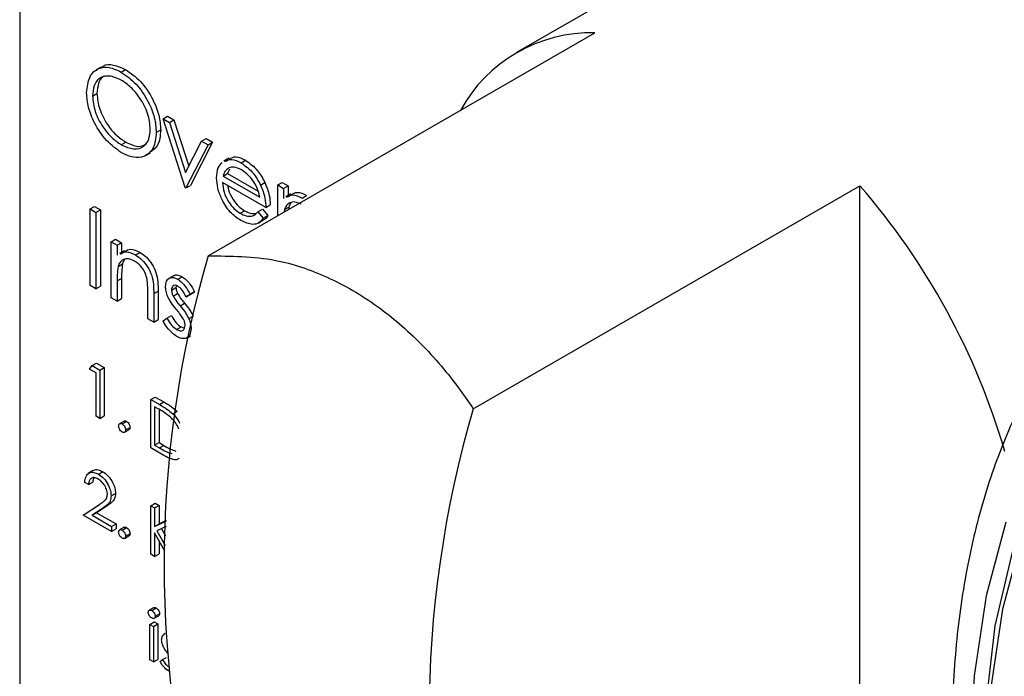
# Model space of a CAD drawing. Units: millimetres. Extents: x 5 to 415, y 5 to 292.
# Drawn here: x 315 to 318, y 207 to 209 of the extents above; entities that cross this region are included whole.
import ezdxf

# ---------------------------------------------------------------- set-up
doc = ezdxf.new("R2010")
doc.units = ezdxf.units.MM

msp = doc.modelspace()

# ---------------------------------------------------------------- linework, layer by layer
at = {"color": 7, "linetype": 'Continuous', "lineweight": 25}
for p, q in [((315.0262, 211.9101), (315.0262, 206.6026)), ((318.002, 209.9613), (316.6175, 209.1621)), ((315.6302, 208.5106), (316.8682, 209.2253)), ((315.2873, 209.1158), (315.2714, 209.1066)), ((315.3507, 209.0998), (315.3648, 209.108)), ((315.2596, 209.0227), (315.2737, 209.0309)), ((315.4853, 208.9499), (315.4994, 208.9581)), ((315.4994, 208.9581), (315.52, 208.9462)), ((315.4853, 208.9499), (315.5059, 208.938)), ((315.556, 208.7301), (315.4853, 208.9499)), ((315.5059, 208.938), (315.52, 208.9462)), ((315.5059, 208.938), (315.5574, 208.7779)), ((315.52, 208.9462), (315.5676, 208.7981)), ((315.4635, 208.906), (315.4777, 208.9142)), ((315.3516, 208.8669), (315.3657, 208.8751)), ((315.5574, 208.7779), (315.6088, 208.8786)), ((315.6294, 208.8667), (315.5587, 208.7285)), ((315.6436, 208.8748), (315.5729, 208.7366)), ((315.6088, 208.8786), (315.623, 208.8867)), ((315.6088, 208.8786), (315.6294, 208.8667)), ((315.623, 208.8867), (315.6436, 208.8748)), ((315.6294, 208.8667), (315.6436, 208.8748)), ((315.4291, 208.8321), (315.445, 208.8413)), ((315.6957, 208.8237), (315.6798, 208.8145)), ((315.7351, 208.8088), (315.7492, 208.817)), ((315.6777, 208.7666), (315.6918, 208.7748)), ((315.6777, 208.7666), (315.7953, 208.6987)), ((315.6977, 208.7889), (315.6918, 208.7748)), ((315.6918, 208.7748), (315.7894, 208.7184)), ((315.5587, 208.7285), (315.556, 208.7301)), ((315.5587, 208.7285), (315.5729, 208.7366)), ((315.8144, 208.6657), (315.6757, 208.7458)), ((315.7975, 208.7376), (315.8116, 208.7457)), ((315.8524, 208.7379), (315.8666, 208.7461)), ((315.8524, 208.7379), (315.8715, 208.7269)), ((315.8524, 208.6389), (315.8524, 208.7379)), ((315.8666, 208.7461), (315.8856, 208.7351)), ((315.8715, 208.7269), (315.8856, 208.7351)), ((315.8856, 208.7351), (315.8856, 208.7044)), ((316.4788, 208.0208), (317.7167, 208.7355)), ((317.7167, 206.7605), (317.7167, 208.7355)), ((315.8715, 208.7269), (315.8715, 208.6947)), ((315.8945, 208.7095), (315.8786, 208.7004)), ((315.9305, 208.696), (315.9446, 208.7042)), ((315.2514, 208.6609), (315.2655, 208.6691)), ((315.2655, 208.6691), (315.2846, 208.6581)), ((315.8144, 208.6657), (315.8285, 208.6739)), ((315.8744, 208.659), (315.8885, 208.6672)), ((315.8885, 208.6672), (315.8877, 208.6593)), ((315.2514, 208.6609), (315.2704, 208.6499)), ((315.2514, 208.416), (315.2514, 208.6609)), ((315.2704, 208.6499), (315.2846, 208.6581)), ((315.2704, 208.6499), (315.2704, 208.405)), ((315.2846, 208.6581), (315.2846, 208.4131)), ((315.7322, 208.6472), (315.7464, 208.6553)), ((315.7893, 208.6519), (315.8034, 208.6601)), ((315.7893, 208.6519), (315.8062, 208.6319)), ((315.8034, 208.6601), (315.8203, 208.6401)), ((315.8062, 208.6319), (315.8203, 208.6401)), ((315.8744, 208.659), (315.8736, 208.6511)), ((315.7894, 208.6154), (315.8053, 208.6246)), ((315.3194, 208.5557), (315.3335, 208.5639)), ((315.3194, 208.5557), (315.3384, 208.5447)), ((315.3194, 208.3767), (315.3194, 208.5557)), ((315.3335, 208.5639), (315.3526, 208.5529)), ((315.3384, 208.5447), (315.3526, 208.5529)), ((315.3384, 208.5447), (315.3384, 208.5125)), ((315.3526, 208.5529), (315.3526, 208.5222)), ((315.3615, 208.5273), (315.3456, 208.5182)), ((315.3974, 208.5138), (315.4115, 208.522)), ((315.3414, 208.4768), (315.3555, 208.485)), ((315.5192, 208.4471), (315.5033, 208.4379)), ((315.2704, 208.405), (315.2514, 208.416)), ((315.3384, 208.4305), (315.3526, 208.4386)), ((315.3384, 208.4305), (315.3384, 208.3657)), ((315.3526, 208.4386), (315.3526, 208.3739)), ((315.5326, 208.4358), (315.5468, 208.4439)), ((315.2704, 208.405), (315.2846, 208.4131)), ((315.4363, 208.3092), (315.4363, 208.3934)), ((315.4554, 208.3896), (315.4695, 208.3978)), ((315.4554, 208.3896), (315.4554, 208.2982)), ((315.4695, 208.3978), (315.4695, 208.3064)), ((315.5125, 208.4013), (315.5266, 208.4095)), ((315.5177, 208.382), (315.5319, 208.3902)), ((315.5273, 208.4135), (315.5266, 208.4095)), ((315.5594, 208.3795), (315.5735, 208.3877)), ((315.5723, 208.3874), (315.5594, 208.3795)), ((315.5723, 208.3874), (315.5865, 208.3956)), ((315.5865, 208.3956), (315.5735, 208.3877)), ((315.3384, 208.3657), (315.3194, 208.3767)), ((315.3384, 208.3657), (315.3526, 208.3739)), ((315.5399, 208.3508), (315.554, 208.359)), ((315.4554, 208.2982), (315.4363, 208.3092)), ((315.4554, 208.2982), (315.4695, 208.3064)), ((315.4853, 208.3021), (315.4979, 208.3114)), ((315.4979, 208.3114), (315.512, 208.3195)), ((315.5678, 208.3096), (315.5819, 208.3177)), ((315.5286, 208.2748), (315.5428, 208.2829)), ((315.5428, 208.2829), (315.554, 208.2789)), ((315.575, 208.2777), (315.5778, 208.2793)), ((315.5603, 208.2475), (315.5729, 208.2548)), ((315.2579, 208.1591), (315.2721, 208.1672)), ((315.2721, 208.1672), (315.2969, 208.1529)), ((315.25, 208.1477), (315.2579, 208.1591)), ((315.2707, 208.1358), (315.25, 208.1477)), ((315.2579, 208.1591), (315.2828, 208.1447)), ((315.2707, 207.9966), (315.2707, 208.1358)), ((315.2828, 208.1447), (315.2969, 208.1529)), ((315.2828, 208.1447), (315.2828, 207.9896)), ((315.2969, 208.1529), (315.2969, 207.9978)), ((315.4464, 208.0503), (315.4605, 208.0584)), ((315.4464, 207.8951), (315.4464, 208.0503)), ((315.4464, 208.0503), (315.4735, 208.0346)), ((315.4605, 208.0584), (315.4877, 208.0428)), ((315.4735, 208.0346), (315.4877, 208.0428)), ((315.4679, 208.0219), (315.4584, 208.0274)), ((315.4584, 208.0274), (315.4584, 207.9041)), ((315.4726, 208.0191), (315.4726, 207.9122)), ((315.5162, 208.0044), (315.5303, 208.0126)), ((315.2828, 207.9896), (315.2707, 207.9966)), ((315.2828, 207.9896), (315.2969, 207.9978)), ((315.3605, 207.9812), (315.3463, 207.973)), ((315.3542, 207.9722), (315.3684, 207.9804)), ((315.3621, 207.9455), (315.3762, 207.9537)), ((315.3654, 207.9528), (315.3796, 207.961)), ((315.4584, 207.9041), (315.4726, 207.9122)), ((315.4726, 207.9122), (315.488, 207.9033)), ((315.488, 207.8711), (315.4464, 207.8951)), ((315.4584, 207.9041), (315.4739, 207.8952)), ((315.4739, 207.8952), (315.488, 207.9033)), ((315.5123, 207.877), (315.5145, 207.8783)), ((315.2619, 207.8226), (315.246, 207.8134)), ((315.2783, 207.811), (315.2925, 207.8192)), ((315.2466, 207.7777), (315.2345, 207.7846)), ((315.2466, 207.7777), (315.2607, 207.7858)), ((315.3189, 207.7415), (315.3331, 207.7497)), ((315.2294, 207.6802), (315.2815, 207.7143)), ((315.2917, 207.7015), (315.2581, 207.6795)), ((315.3059, 207.7097), (315.2723, 207.6877)), ((315.2917, 207.7015), (315.3059, 207.7097)), ((315.4464, 207.71), (315.4605, 207.7182)), ((315.4464, 207.71), (315.4584, 207.7031)), ((315.4464, 207.5549), (315.4464, 207.71)), ((315.4584, 207.7031), (315.4726, 207.7113)), ((315.4584, 207.7031), (315.4584, 207.644)), ((315.4605, 207.7182), (315.4726, 207.7113)), ((315.4726, 207.7113), (315.4726, 207.6522)), ((315.3207, 207.6275), (315.2294, 207.6802)), ((315.2581, 207.6795), (315.2723, 207.6877)), ((315.2581, 207.6795), (315.3207, 207.6434)), ((315.2723, 207.6877), (315.3348, 207.6516)), ((315.4584, 207.644), (315.496, 207.6619)), ((315.4726, 207.6522), (315.496, 207.6634)), ((315.3207, 207.6434), (315.3348, 207.6516)), ((315.3207, 207.6434), (315.3207, 207.6275)), ((315.3207, 207.6275), (315.3348, 207.6357)), ((315.3348, 207.6516), (315.3348, 207.6357)), ((315.3605, 207.6409), (315.3463, 207.6328)), ((315.3542, 207.632), (315.3684, 207.6401)), ((315.4584, 207.644), (315.4726, 207.6522)), ((315.4949, 207.6433), (315.4656, 207.6293)), ((315.4656, 207.6293), (315.4921, 207.5823)), ((315.4804, 207.6364), (315.4934, 207.6133)), ((315.3621, 207.6053), (315.3762, 207.6135)), ((315.3654, 207.6126), (315.3796, 207.6207)), ((315.4914, 207.5641), (315.4584, 207.6228)), ((315.4584, 207.6228), (315.4584, 207.5479)), ((315.4726, 207.5977), (315.4726, 207.5561)), ((315.4584, 207.5479), (315.4464, 207.5549)), ((315.4584, 207.5479), (315.4726, 207.5561)), ((315.4548, 207.3833), (315.4407, 207.3752)), ((315.4489, 207.3743), (315.4631, 207.3825)), ((315.4573, 207.3496), (315.4714, 207.3578)), ((315.4602, 207.3558), (315.4743, 207.364)), ((315.4429, 207.33), (315.4571, 207.3382)), ((315.4429, 207.33), (315.455, 207.3231)), ((315.4429, 207.2167), (315.4429, 207.33)), ((315.455, 207.3231), (315.4691, 207.3312)), ((315.455, 207.3231), (315.455, 207.2097)), ((315.4571, 207.3382), (315.4691, 207.3312)), ((315.4691, 207.3312), (315.4691, 207.2179)), ((315.4923, 207.3002), (315.4865, 207.2968)), ((315.4929, 207.274), (315.4934, 207.2743)), ((315.455, 207.2097), (315.4429, 207.2167)), ((315.455, 207.2097), (315.4691, 207.2179)), ((315.4757, 207.2111), (315.4837, 207.217)), ((315.4837, 207.217), (315.4963, 207.2243))]:
    msp.add_line(p, q, dxfattribs=at)
at = {"color": 7, "linetype": 'Continuous', "lineweight": 25, "flags": 128}
for points in [[(318.2854, 207.7841), (318.2051, 207.5661), (318.1494, 207.3256), (318.1189, 207.0653), (318.1139, 206.7882), (318.1345, 206.4972), (318.1805, 206.1956), (318.2513, 205.8868), (318.3462, 205.5742), (318.4641, 205.2613), (318.4774, 205.2294)], [(318.2349, 207.6095), (318.1732, 207.3789), (318.1358, 207.1282), (318.1233, 206.8601), (318.1358, 206.5777), (318.1732, 206.2839), (318.2349, 205.982)]]:
    msp.add_lwpolyline(points, dxfattribs=at)
at = {"color": 8, "linetype": 'Continuous', "lineweight": 25, "flags": 128}
msp.add_lwpolyline([(318.1845, 207.6575), (318.1213, 207.4216), (318.0831, 207.165), (318.0703, 206.8908), (318.0831, 206.6017), (318.1213, 206.3011), (318.1845, 205.9922)], dxfattribs=at)
at = {"color": 7, "linetype": 'Continuous', "lineweight": 25}
for centre, radius, start, end in [((316.8565, 208.7481), 0.4773, 88.5954, 151.3992), ((316.0081, 207.2523), 2.2626, 16.2177, 40.9593), ((318.9972, 207.5232), 3.5088, 163.6543, 196.3457), ((319.8457, 207.0333), 3.5088, 163.6543, 196.3457)]:
    msp.add_arc(centre, radius, start, end, dxfattribs=at)
for points, knots in [([(315.2405, 209.0336), (315.2425, 209.0513), (315.2464, 209.0869), (315.2754, 209.1132), (315.3121, 209.1177), (315.3378, 209.1058), (315.3507, 209.0998)], [0, 0, 0, 0, 0.279731, 0.559327, 0.77968, 1, 1, 1, 1]), ([(315.2886, 209.1139), (315.2903, 209.1158), (315.2993, 209.1255), (315.3269, 209.1248), (315.3522, 209.1136), (315.3648, 209.108)], [0, 0, 0, 0, 0.103078, 0.551574, 1, 1, 1, 1]), ([(315.3516, 209.0742), (315.3382, 209.0799), (315.3114, 209.0913), (315.2808, 209.0817), (315.2624, 209.0576), (315.2605, 209.0343), (315.2596, 209.0227)], [0, 0, 0, 0, 0.279627, 0.55935, 0.77963, 1, 1, 1, 1]), ([(315.3002, 209.0874), (315.2983, 209.087), (315.2878, 209.0846), (315.277, 209.0649), (315.2748, 209.0422), (315.2737, 209.0309)], [0, 0, 0, 0, 0.097153, 0.548485, 1, 1, 1, 1]), ([(315.3507, 209.0998), (315.3673, 209.0882), (315.4005, 209.065), (315.4377, 209.0088), (315.4603, 208.9531), (315.4624, 208.9217), (315.4635, 208.906)], [0, 0, 0, 0, 0.279767, 0.559358, 0.779571, 1, 1, 1, 1]), ([(315.3648, 209.108), (315.3814, 209.0964), (315.4147, 209.0732), (315.4518, 209.017), (315.4744, 208.9613), (315.4766, 208.9299), (315.4777, 208.9142)], [0, 0, 0, 0, 0.279767, 0.559358, 0.779571, 1, 1, 1, 1]), ([(315.4445, 208.9171), (315.4429, 208.9335), (315.4396, 208.9665), (315.4138, 209.0152), (315.3832, 209.0523), (315.3621, 209.0669), (315.3516, 209.0742)], [0, 0, 0, 0, 0.279468, 0.55887, 0.779516, 1, 1, 1, 1]), ([(315.3524, 208.8413), (315.3359, 208.8529), (315.303, 208.8761), (315.2665, 208.9318), (315.2439, 208.9869), (315.2417, 209.018), (315.2405, 209.0336)], [0, 0, 0, 0, 0.279663, 0.559354, 0.779636, 1, 1, 1, 1]), ([(315.2596, 209.0227), (315.2612, 209.0063), (315.2644, 208.9736), (315.2901, 208.9255), (315.3201, 208.8881), (315.3411, 208.8739), (315.3516, 208.8669)], [0, 0, 0, 0, 0.279416, 0.559077, 0.779478, 1, 1, 1, 1]), ([(315.2737, 209.0309), (315.2753, 209.0145), (315.2786, 208.9817), (315.3042, 208.9336), (315.3343, 208.8962), (315.3552, 208.8821), (315.3657, 208.8751)], [0, 0, 0, 0, 0.279416, 0.559077, 0.779478, 1, 1, 1, 1]), ([(315.3516, 208.8669), (315.3651, 208.8609), (315.392, 208.8489), (315.4232, 208.8577), (315.4416, 208.882), (315.4435, 208.9054), (315.4445, 208.9171)], [0, 0, 0, 0, 0.27983, 0.559389, 0.779654, 1, 1, 1, 1]), ([(315.4635, 208.906), (315.4617, 208.8881), (315.4579, 208.8522), (315.4277, 208.8275), (315.3911, 208.8228), (315.3653, 208.8351), (315.3524, 208.8413)], [0, 0, 0, 0, 0.27963, 0.559343, 0.779597, 1, 1, 1, 1]), ([(315.4777, 208.9142), (315.4761, 208.8957), (315.4734, 208.8625), (315.4528, 208.8492), (315.4437, 208.8432)], [0, 0, 0, 0, 0.556157, 1, 1, 1, 1]), ([(315.3657, 208.8751), (315.3794, 208.8686), (315.4049, 208.8567), (315.424, 208.865), (315.4328, 208.8689)], [0, 0, 0, 0, 0.538413, 1, 1, 1, 1]), ([(315.6969, 208.8212), (315.7039, 208.8248), (315.7185, 208.8324), (315.7387, 208.8223), (315.7492, 208.817)], [0, 0, 0, 0, 0.479471, 1, 1, 1, 1]), ([(315.6566, 208.761), (315.6576, 208.7726), (315.6592, 208.7934), (315.6698, 208.8052), (315.6745, 208.8104)], [0, 0, 0, 0, 0.559427, 1, 1, 1, 1]), ([(315.6828, 208.813), (315.6898, 208.8167), (315.7044, 208.8243), (315.7246, 208.8141), (315.7351, 208.8088)], [0, 0, 0, 0, 0.479471, 1, 1, 1, 1]), ([(315.736, 208.7863), (315.7278, 208.7902), (315.7131, 208.7972), (315.7013, 208.794), (315.6961, 208.7926)], [0, 0, 0, 0, 0.559458, 1, 1, 1, 1]), ([(315.7351, 208.8088), (315.7488, 208.799), (315.7735, 208.7815), (315.7901, 208.751), (315.7975, 208.7376)], [0, 0, 0, 0, 0.558919, 1, 1, 1, 1]), ([(315.7492, 208.817), (315.763, 208.8072), (315.7876, 208.7897), (315.8043, 208.7592), (315.8116, 208.7457)], [0, 0, 0, 0, 0.558919, 1, 1, 1, 1]), ([(315.6961, 208.7926), (315.6915, 208.7892), (315.6832, 208.7831), (315.6793, 208.7717), (315.6777, 208.7666)], [0, 0, 0, 0, 0.558795, 1, 1, 1, 1]), ([(315.7953, 208.6987), (315.793, 208.7085), (315.7883, 208.7281), (315.7721, 208.7545), (315.754, 208.7743), (315.742, 208.7823), (315.736, 208.7863)], [0, 0, 0, 0, 0.280138, 0.559194, 0.779598, 1, 1, 1, 1]), ([(315.7346, 208.6238), (315.7228, 208.6318), (315.6993, 208.6479), (315.6739, 208.6886), (315.6592, 208.7277), (315.6575, 208.7499), (315.6566, 208.761)], [0, 0, 0, 0, 0.279885, 0.558859, 0.779462, 1, 1, 1, 1]), ([(315.6757, 208.7458), (315.6766, 208.7355), (315.6786, 208.715), (315.6936, 208.6844), (315.7124, 208.6605), (315.7256, 208.6516), (315.7322, 208.6472)], [0, 0, 0, 0, 0.279963, 0.559359, 0.779526, 1, 1, 1, 1]), ([(315.6928, 208.7359), (315.6933, 208.7316), (315.6951, 208.7169), (315.7079, 208.6925), (315.7265, 208.6686), (315.7397, 208.6598), (315.7464, 208.6553)], [0, 0, 0, 0, 0.140586, 0.474064, 0.736848, 1, 1, 1, 1]), ([(315.7975, 208.7376), (315.803, 208.7236), (315.8129, 208.6986), (315.8139, 208.6758), (315.8144, 208.6657)], [0, 0, 0, 0, 0.5588968, 1, 1, 1, 1]), ([(315.8116, 208.7457), (315.8172, 208.7318), (315.827, 208.7068), (315.8281, 208.6839), (315.8285, 208.6739)], [0, 0, 0, 0, 0.5588968, 1, 1, 1, 1]), ([(315.8818, 208.6986), (315.8878, 208.7023), (315.901, 208.7103), (315.92, 208.7011), (315.9305, 208.696)], [0, 0, 0, 0, 0.4515689, 1, 1, 1, 1]), ([(315.8959, 208.7068), (315.9019, 208.7104), (315.9151, 208.7185), (315.9342, 208.7093), (315.9446, 208.7042)], [0, 0, 0, 0, 0.4515689, 1, 1, 1, 1]), ([(315.9271, 208.676), (315.9204, 208.679), (315.907, 208.6852), (315.8912, 208.6817), (315.8797, 208.6732), (315.8762, 208.6637), (315.8744, 208.659)], [0, 0, 0, 0, 0.279553, 0.559373, 0.779703, 1, 1, 1, 1]), ([(315.8957, 208.6811), (315.8954, 208.6808), (315.8916, 208.6779), (315.89, 208.6723), (315.8885, 208.6672)], [0, 0, 0, 0, 0.090205, 1, 1, 1, 1]), ([(315.7322, 208.6472), (315.7386, 208.6441), (315.7514, 208.6379), (315.7732, 208.636), (315.7832, 208.6459), (315.7893, 208.6519)], [0, 0, 0, 0, 0.280534, 0.560966, 1, 1, 1, 1]), ([(315.7464, 208.6553), (315.7528, 208.6521), (315.7651, 208.6459), (315.776, 208.6462), (315.7811, 208.6463)], [0, 0, 0, 0, 0.529238, 1, 1, 1, 1]), ([(315.8203, 208.6401), (315.8165, 208.6335), (315.8125, 208.6267), (315.8055, 208.6249), (315.8052, 208.6249)], [0, 0, 0, 0, 0.956891, 1, 1, 1, 1]), ([(315.8062, 208.6319), (315.8019, 208.6263), (315.7932, 208.6151), (315.7688, 208.6084), (315.7476, 208.618), (315.7346, 208.6238)], [0, 0, 0, 0, 0.280919, 0.561407, 1, 1, 1, 1]), ([(318.7503, 208.6268), (318.7031, 208.5953), (318.5995, 208.5263), (318.4609, 208.3884), (318.3321, 208.2213), (318.2239, 208.0304), (318.1366, 207.8177), (318.0712, 207.5847), (318.0285, 207.3334), (318.0091, 207.0662), (318.013, 206.786), (318.0402, 206.4955), (318.0901, 206.1975), (318.1619, 205.8946), (318.2557, 205.5897), (318.36, 205.3061), (318.4415, 205.1268), (318.4774, 205.0477)], [0, 0, 0, 0, 0.05526, 0.121059, 0.187214, 0.25406, 0.321735, 0.390176, 0.459195, 0.52857, 0.598111, 0.667673, 0.737183, 0.806617, 0.875974, 0.945262, 1, 1, 1, 1]), ([(315.3487, 208.5164), (315.3547, 208.5201), (315.3679, 208.5281), (315.387, 208.5189), (315.3974, 208.5138)], [0, 0, 0, 0, 0.4515689, 1, 1, 1, 1]), ([(315.3629, 208.5246), (315.3688, 208.5282), (315.3821, 208.5363), (315.4011, 208.5271), (315.4115, 208.522)], [0, 0, 0, 0, 0.4515689, 1, 1, 1, 1]), ([(315.3974, 208.5138), (315.4044, 208.5091), (315.4183, 208.4997), (315.4365, 208.4763), (315.455, 208.437), (315.4552, 208.4092), (315.4554, 208.3896)], [0, 0, 0, 0, 0.187021, 0.37389, 0.56061, 1, 1, 1, 1]), ([(315.4115, 208.522), (315.4185, 208.5173), (315.4324, 208.5079), (315.4506, 208.4844), (315.4692, 208.4451), (315.4694, 208.4173), (315.4695, 208.3978)], [0, 0, 0, 0, 0.187021, 0.37389, 0.56061, 1, 1, 1, 1]), ([(315.6302, 208.5106), (315.7021, 208.5104), (315.8291, 208.5101), (316.0134, 208.4474), (316.1702, 208.3569), (316.3134, 208.233), (316.4128, 208.1167), (316.4649, 208.0409), (316.4788, 208.0208)], [0, 0, 0, 0, 0.232226, 0.410457, 0.59446, 0.763437, 0.937167, 1, 1, 1, 1]), ([(315.3941, 208.4938), (315.3874, 208.4968), (315.3739, 208.503), (315.3582, 208.4995), (315.3467, 208.491), (315.3431, 208.4815), (315.3414, 208.4768)], [0, 0, 0, 0, 0.279553, 0.559373, 0.779703, 1, 1, 1, 1]), ([(315.3555, 208.485), (315.3544, 208.4767), (315.3525, 208.4618), (315.3526, 208.4457), (315.3526, 208.4386)], [0, 0, 0, 0, 0.559658, 1, 1, 1, 1]), ([(315.3627, 208.4989), (315.3624, 208.4986), (315.3586, 208.4957), (315.357, 208.4901), (315.3555, 208.485)], [0, 0, 0, 0, 0.090205, 1, 1, 1, 1]), ([(315.4341, 208.4354), (315.4326, 208.442), (315.4295, 208.4551), (315.4157, 208.4788), (315.4023, 208.4881), (315.3941, 208.4938)], [0, 0, 0, 0, 0.281192, 0.561331, 1, 1, 1, 1]), ([(315.3414, 208.4768), (315.3403, 208.4685), (315.3384, 208.4536), (315.3384, 208.4375), (315.3384, 208.4305)], [0, 0, 0, 0, 0.559658, 1, 1, 1, 1]), ([(315.5196, 208.4465), (315.5201, 208.4471), (315.5232, 208.4505), (315.5331, 208.4503), (315.5422, 208.4461), (315.5468, 208.4439)], [0, 0, 0, 0, 0.086575, 0.5430638, 1, 1, 1, 1]), ([(315.4363, 208.3934), (315.4364, 208.401), (315.4364, 208.4146), (315.4348, 208.4291), (315.4341, 208.4354)], [0, 0, 0, 0, 0.560255, 1, 1, 1, 1]), ([(315.4934, 208.4114), (315.494, 208.418), (315.4951, 208.431), (315.5055, 208.4407), (315.5186, 208.4426), (315.528, 208.438), (315.5326, 208.4358)], [0, 0, 0, 0, 0.279936, 0.559437, 0.779611, 1, 1, 1, 1]), ([(315.5326, 208.4138), (315.5296, 208.4151), (315.5236, 208.4176), (315.5172, 208.4146), (315.5131, 208.4092), (315.5127, 208.4039), (315.5125, 208.4013)], [0, 0, 0, 0, 0.279313, 0.559072, 0.779518, 1, 1, 1, 1]), ([(315.5326, 208.4358), (315.537, 208.4327), (315.5457, 208.4265), (315.5595, 208.4095), (315.5675, 208.3958), (315.5723, 208.3874)], [0, 0, 0, 0, 0.279553, 0.559703, 1, 1, 1, 1]), ([(315.5468, 208.4439), (315.5511, 208.4409), (315.5598, 208.4347), (315.5737, 208.4177), (315.5816, 208.4039), (315.5865, 208.3956)], [0, 0, 0, 0, 0.279553, 0.559703, 1, 1, 1, 1]), ([(315.5005, 208.3798), (315.4982, 208.3859), (315.4941, 208.3969), (315.4936, 208.407), (315.4934, 208.4114)], [0, 0, 0, 0, 0.559587, 1, 1, 1, 1]), ([(315.5125, 208.4013), (315.5128, 208.3978), (315.5135, 208.3915), (315.5164, 208.3849), (315.5177, 208.382)], [0, 0, 0, 0, 0.559054, 1, 1, 1, 1]), ([(315.5266, 208.4095), (315.527, 208.406), (315.5276, 208.3997), (315.5306, 208.3931), (315.5319, 208.3902)], [0, 0, 0, 0, 0.559054, 1, 1, 1, 1]), ([(315.5319, 208.3902), (315.5357, 208.384), (315.5424, 208.373), (315.5505, 208.3633), (315.554, 208.359)], [0, 0, 0, 0, 0.559018, 1, 1, 1, 1]), ([(315.5594, 208.3795), (315.5553, 208.3873), (315.548, 208.4011), (315.5373, 208.4099), (315.5326, 208.4138)], [0, 0, 0, 0, 0.562045, 1, 1, 1, 1]), ([(315.5273, 208.3399), (315.5216, 208.3468), (315.5115, 208.3591), (315.5039, 208.3735), (315.5005, 208.3798)], [0, 0, 0, 0, 0.560659, 1, 1, 1, 1]), ([(315.5177, 208.382), (315.5215, 208.3759), (315.5283, 208.3648), (315.5363, 208.3551), (315.5399, 208.3508)], [0, 0, 0, 0, 0.559018, 1, 1, 1, 1]), ([(315.554, 208.359), (315.5599, 208.3518), (315.5703, 208.3391), (315.5784, 208.3242), (315.5819, 208.3177)], [0, 0, 0, 0, 0.560649, 1, 1, 1, 1]), ([(315.5508, 208.3079), (315.5467, 208.3142), (315.5394, 208.3255), (315.531, 208.3355), (315.5273, 208.3399)], [0, 0, 0, 0, 0.5590744, 1, 1, 1, 1]), ([(315.5399, 208.3508), (315.5458, 208.3437), (315.5562, 208.3309), (315.5643, 208.3161), (315.5678, 208.3096)], [0, 0, 0, 0, 0.560649, 1, 1, 1, 1]), ([(315.5296, 208.2522), (315.52, 208.2592), (315.5028, 208.2717), (315.4906, 208.2928), (315.4853, 208.3021)], [0, 0, 0, 0, 0.559289, 1, 1, 1, 1]), ([(315.4979, 208.3114), (315.5027, 208.3029), (315.5113, 208.2878), (315.5233, 208.2788), (315.5286, 208.2748)], [0, 0, 0, 0, 0.560833, 1, 1, 1, 1]), ([(315.512, 208.3195), (315.5169, 208.3111), (315.5255, 208.296), (315.5375, 208.2869), (315.5428, 208.2829)], [0, 0, 0, 0, 0.560833, 1, 1, 1, 1]), ([(315.556, 208.2878), (315.5557, 208.2914), (315.5552, 208.298), (315.5521, 208.3048), (315.5508, 208.3079)], [0, 0, 0, 0, 0.559603, 1, 1, 1, 1]), ([(315.5678, 208.3096), (315.5702, 208.3034), (315.5744, 208.2923), (315.5748, 208.2822), (315.575, 208.2777)], [0, 0, 0, 0, 0.559466, 1, 1, 1, 1]), ([(315.5286, 208.2748), (315.5325, 208.273), (315.5402, 208.2694), (315.5491, 208.2719), (315.555, 208.2779), (315.5557, 208.2845), (315.556, 208.2878)], [0, 0, 0, 0, 0.279988, 0.559745, 0.779963, 1, 1, 1, 1]), ([(315.575, 208.2777), (315.5743, 208.2705), (315.5727, 208.2559), (315.5604, 208.246), (315.5453, 208.2446), (315.5349, 208.2497), (315.5296, 208.2522)], [0, 0, 0, 0, 0.279548, 0.559226, 0.779475, 1, 1, 1, 1]), ([(315.4877, 208.0428), (315.4957, 208.0381), (315.5101, 208.0298), (315.5241, 208.0178), (315.5303, 208.0126)], [0, 0, 0, 0, 0.560445, 1, 1, 1, 1]), ([(315.5092, 207.9938), (315.5015, 207.9997), (315.4879, 208.0104), (315.474, 208.0184), (315.4679, 208.0219)], [0, 0, 0, 0, 0.559542, 1, 1, 1, 1]), ([(315.4735, 208.0346), (315.4816, 208.0299), (315.496, 208.0216), (315.51, 208.0097), (315.5162, 208.0044)], [0, 0, 0, 0, 0.560445, 1, 1, 1, 1]), ([(315.343, 207.9657), (315.3432, 207.9675), (315.3436, 207.9711), (315.3467, 207.9736), (315.3503, 207.9741), (315.3529, 207.9728), (315.3542, 207.9722)], [0, 0, 0, 0, 0.279576, 0.559284, 0.779552, 1, 1, 1, 1]), ([(315.3606, 207.981), (315.3608, 207.9812), (315.3618, 207.9821), (315.3646, 207.9821), (315.3671, 207.9809), (315.3684, 207.9804)], [0, 0, 0, 0, 0.116538, 0.55809, 1, 1, 1, 1]), ([(315.3684, 207.9804), (315.37, 207.9792), (315.3734, 207.9768), (315.377, 207.9712), (315.3793, 207.9657), (315.3795, 207.9625), (315.3796, 207.961)], [0, 0, 0, 0, 0.2796016, 0.559212, 0.7794752, 1, 1, 1, 1]), ([(315.5354, 207.9554), (315.5348, 207.9573), (315.5321, 207.9656), (315.5228, 207.9796), (315.5137, 207.989), (315.5092, 207.9938)], [0, 0, 0, 0, 0.131584, 0.565623, 1, 1, 1, 1]), ([(315.5162, 208.0044), (315.5235, 207.9969), (315.532, 207.988), (315.5372, 207.9767), (315.5379, 207.975)], [0, 0, 0, 0, 0.853211, 1, 1, 1, 1]), ([(315.3542, 207.9463), (315.3526, 207.9475), (315.3493, 207.9499), (315.3457, 207.9555), (315.3434, 207.961), (315.3432, 207.9642), (315.343, 207.9657)], [0, 0, 0, 0, 0.279581, 0.559143, 0.779575, 1, 1, 1, 1]), ([(315.3542, 207.9722), (315.3559, 207.971), (315.3592, 207.9687), (315.3628, 207.963), (315.3651, 207.9575), (315.3653, 207.9544), (315.3654, 207.9528)], [0, 0, 0, 0, 0.2796016, 0.559212, 0.7794752, 1, 1, 1, 1]), ([(315.3654, 207.9528), (315.3652, 207.951), (315.3649, 207.9474), (315.3618, 207.945), (315.3581, 207.9445), (315.3555, 207.9457), (315.3542, 207.9463)], [0, 0, 0, 0, 0.279469, 0.559358, 0.779674, 1, 1, 1, 1]), ([(315.3796, 207.961), (315.3794, 207.9591), (315.3791, 207.9558), (315.377, 207.9545), (315.3761, 207.9539)], [0, 0, 0, 0, 0.554441, 1, 1, 1, 1]), ([(315.4739, 207.8952), (315.4811, 207.891), (315.494, 207.8835), (315.5067, 207.8789), (315.5123, 207.877)], [0, 0, 0, 0, 0.560426, 1, 1, 1, 1]), ([(315.488, 207.9033), (315.4953, 207.8991), (315.5082, 207.8916), (315.5208, 207.8871), (315.5264, 207.8851)], [0, 0, 0, 0, 0.560426, 1, 1, 1, 1]), ([(315.5369, 207.8625), (315.5357, 207.8611), (315.5301, 207.8547), (315.5113, 207.8589), (315.4958, 207.867), (315.488, 207.8711)], [0, 0, 0, 0, 0.11685, 0.556847, 1, 1, 1, 1]), ([(315.2345, 207.7846), (315.2353, 207.7917), (315.2369, 207.8059), (315.2483, 207.8165), (315.2629, 207.8184), (315.2732, 207.8135), (315.2783, 207.811)], [0, 0, 0, 0, 0.280029, 0.559515, 0.779668, 1, 1, 1, 1]), ([(315.2624, 207.8219), (315.263, 207.8226), (315.2665, 207.8264), (315.2774, 207.8262), (315.2874, 207.8215), (315.2925, 207.8192)], [0, 0, 0, 0, 0.091683, 0.545657, 1, 1, 1, 1]), ([(315.2925, 207.8192), (315.2985, 207.8151), (315.3104, 207.8069), (315.3237, 207.7866), (315.3318, 207.7666), (315.3327, 207.7553), (315.3331, 207.7497)], [0, 0, 0, 0, 0.27989, 0.559224, 0.779582, 1, 1, 1, 1]), ([(315.2777, 207.7955), (315.2731, 207.7976), (315.264, 207.8018), (315.2536, 207.7981), (315.248, 207.7892), (315.2471, 207.7815), (315.2466, 207.7777)], [0, 0, 0, 0, 0.279699, 0.558847, 0.779176, 1, 1, 1, 1]), ([(315.2638, 207.7985), (315.2635, 207.798), (315.2613, 207.7948), (315.261, 207.7899), (315.2607, 207.7858)], [0, 0, 0, 0, 0.174478, 1, 1, 1, 1]), ([(315.3069, 207.7472), (315.3063, 207.7523), (315.3052, 207.7626), (315.297, 207.7775), (315.2875, 207.789), (315.281, 207.7933), (315.2777, 207.7955)], [0, 0, 0, 0, 0.279126, 0.558978, 0.77935, 1, 1, 1, 1]), ([(315.2783, 207.811), (315.2843, 207.8069), (315.2963, 207.7987), (315.3096, 207.7784), (315.3177, 207.7584), (315.3185, 207.7471), (315.3189, 207.7415)], [0, 0, 0, 0, 0.27989, 0.559224, 0.779582, 1, 1, 1, 1]), ([(315.2815, 207.7143), (315.2853, 207.7168), (315.2917, 207.7209), (315.2999, 207.7276), (315.3058, 207.7352), (315.3065, 207.7432), (315.3069, 207.7472)], [0, 0, 0, 0, 0.340542, 0.56085, 0.780599, 1, 1, 1, 1]), ([(315.3189, 207.7415), (315.3184, 207.7357), (315.3173, 207.724), (315.3065, 207.7116), (315.2974, 207.7053), (315.2917, 207.7015)], [0, 0, 0, 0, 0.279288, 0.559154, 1, 1, 1, 1]), ([(315.3331, 207.7497), (315.3325, 207.7438), (315.3314, 207.7321), (315.3207, 207.7197), (315.3115, 207.7135), (315.3059, 207.7097)], [0, 0, 0, 0, 0.279288, 0.559154, 1, 1, 1, 1]), ([(315.343, 207.6255), (315.3432, 207.6273), (315.3436, 207.6309), (315.3467, 207.6334), (315.3503, 207.6338), (315.3529, 207.6326), (315.3542, 207.632)], [0, 0, 0, 0, 0.279576, 0.559284, 0.779552, 1, 1, 1, 1]), ([(315.3542, 207.632), (315.3559, 207.6308), (315.3592, 207.6285), (315.3628, 207.6228), (315.3651, 207.6173), (315.3653, 207.6141), (315.3654, 207.6126)], [0, 0, 0, 0, 0.279602, 0.559212, 0.779475, 1, 1, 1, 1]), ([(315.3606, 207.6407), (315.3608, 207.641), (315.3618, 207.6419), (315.3646, 207.6419), (315.3671, 207.6407), (315.3684, 207.6401)], [0, 0, 0, 0, 0.116538, 0.55809, 1, 1, 1, 1]), ([(315.3684, 207.6401), (315.37, 207.639), (315.3734, 207.6366), (315.377, 207.631), (315.3793, 207.6254), (315.3795, 207.6223), (315.3796, 207.6207)], [0, 0, 0, 0, 0.279602, 0.559212, 0.779475, 1, 1, 1, 1]), ([(315.3542, 207.6061), (315.3526, 207.6073), (315.3493, 207.6097), (315.3457, 207.6153), (315.3434, 207.6208), (315.3432, 207.6239), (315.343, 207.6255)], [0, 0, 0, 0, 0.279581, 0.559143, 0.779575, 1, 1, 1, 1]), ([(315.3654, 207.6126), (315.3652, 207.6108), (315.3649, 207.6072), (315.3618, 207.6048), (315.3581, 207.6043), (315.3555, 207.6055), (315.3542, 207.6061)], [0, 0, 0, 0, 0.279469, 0.559358, 0.779674, 1, 1, 1, 1]), ([(315.3796, 207.6207), (315.3794, 207.6189), (315.3791, 207.6156), (315.377, 207.6142), (315.3761, 207.6137)], [0, 0, 0, 0, 0.554441, 1, 1, 1, 1]), ([(315.4378, 207.3688), (315.438, 207.3705), (315.4384, 207.3739), (315.4416, 207.3759), (315.4452, 207.3762), (315.4477, 207.3749), (315.4489, 207.3743)], [0, 0, 0, 0, 0.279289, 0.558897, 0.779452, 1, 1, 1, 1]), ([(315.4489, 207.3743), (315.4505, 207.3732), (315.4537, 207.371), (315.4574, 207.3657), (315.4598, 207.3604), (315.46, 207.3574), (315.4602, 207.3558)], [0, 0, 0, 0, 0.2798695, 0.5598663, 0.7799105, 1, 1, 1, 1]), ([(315.455, 207.383), (315.4554, 207.3834), (315.4565, 207.3843), (315.4594, 207.3842), (315.4618, 207.3831), (315.4631, 207.3825)], [0, 0, 0, 0, 0.183763, 0.591888, 1, 1, 1, 1]), ([(315.4631, 207.3825), (315.4647, 207.3814), (315.4679, 207.3792), (315.4715, 207.3739), (315.4739, 207.3686), (315.4742, 207.3655), (315.4743, 207.364)], [0, 0, 0, 0, 0.2798695, 0.5598663, 0.7799105, 1, 1, 1, 1]), ([(315.4489, 207.3505), (315.4473, 207.3516), (315.4442, 207.3538), (315.4406, 207.359), (315.4382, 207.3642), (315.4379, 207.3673), (315.4378, 207.3688)], [0, 0, 0, 0, 0.279784, 0.559698, 0.779921, 1, 1, 1, 1]), ([(315.4602, 207.3558), (315.4599, 207.3541), (315.4595, 207.3507), (315.4563, 207.3488), (315.4527, 207.3486), (315.4502, 207.3498), (315.4489, 207.3505)], [0, 0, 0, 0, 0.27916, 0.558862, 0.779356, 1, 1, 1, 1]), ([(315.4743, 207.364), (315.4741, 207.3622), (315.4738, 207.3594), (315.472, 207.3584), (315.4713, 207.3581)], [0, 0, 0, 0, 0.622941, 1, 1, 1, 1]), ([(315.4808, 207.2804), (315.4811, 207.2847), (315.4817, 207.2925), (315.4863, 207.2959), (315.4885, 207.2975)], [0, 0, 0, 0, 0.540751, 1, 1, 1, 1]), ([(315.4853, 207.2604), (315.4839, 207.2643), (315.4813, 207.2712), (315.481, 207.2776), (315.4808, 207.2804)], [0, 0, 0, 0, 0.559587, 1, 1, 1, 1]), ([(315.5023, 207.2351), (315.4987, 207.2395), (315.4923, 207.2473), (315.4875, 207.2564), (315.4853, 207.2604)], [0, 0, 0, 0, 0.560659, 1, 1, 1, 1]), ([(315.4837, 207.217), (315.4867, 207.2117), (315.4922, 207.2021), (315.4998, 207.1964), (315.5031, 207.1939)], [0, 0, 0, 0, 0.560833, 1, 1, 1, 1]), ([(315.5037, 207.1796), (315.4976, 207.184), (315.4868, 207.1919), (315.4791, 207.2053), (315.4757, 207.2111)], [0, 0, 0, 0, 0.5592891, 1, 1, 1, 1])]:
    msp.add_open_spline(points, degree=3, knots=knots, dxfattribs=at)

doc.saveas('drawing.dxf')
